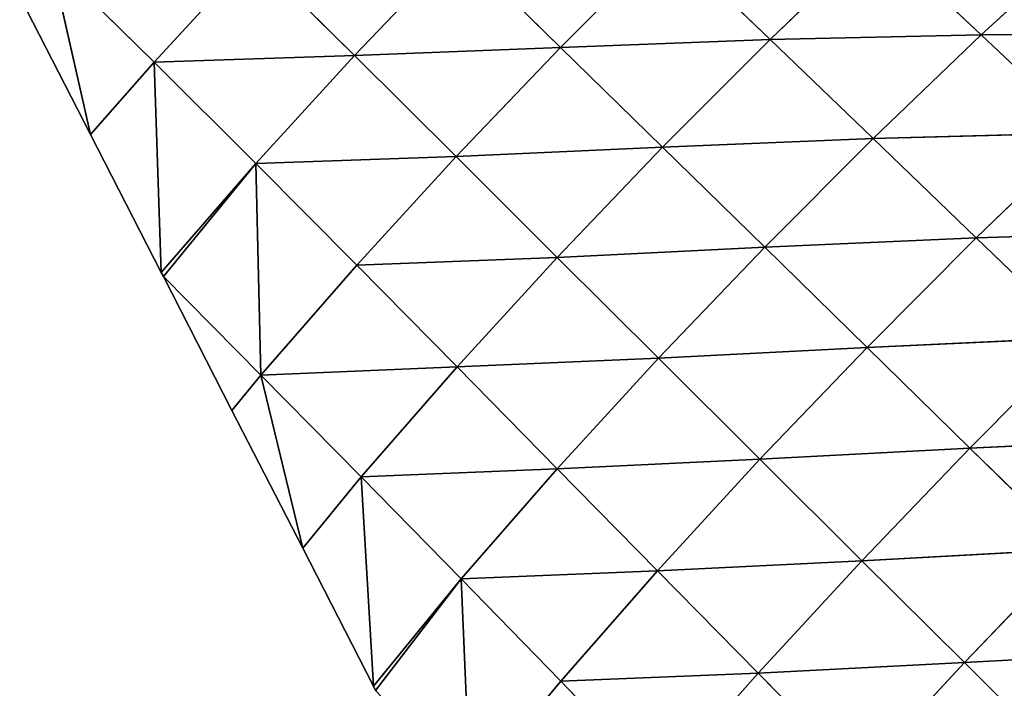
# Model space of a CAD drawing. Extents: x 18994 to 21296, y 9903 to 12200.
# Drawn here: x 19579 to 19652, y 11507 to 11557 of the extents above; entities that cross this region are included whole.
import ezdxf

# ---------------------------------------------------------------- set-up
doc = ezdxf.new("R2010")
doc.units = 0
doc.layers.get('0').update_dxf_attribs({"color": 13, "linetype": 'CONTINUOUS'})

# ---------------------------------------------------------------- blocks, each defined once
blk = doc.blocks.new('SKUPINA_172')
at = {"color": 133}
for p, q in [((67.221, 256.767, 26.7), (75.206, 264.424, 20.771)), ((75.206, 264.424, 20.771), (82.96, 257.111, 25.475)), ((82.96, 257.111, 25.475), (91.018, 264.485, 15.556)), ((36.232, 255.568, 17.61), (43.959, 263.647, 19.933)), ((43.959, 263.647, 19.933), (51.592, 256.176, 24.147)), ((51.592, 256.176, 24.147), (59.547, 264.155, 22.274)), ((59.547, 264.155, 22.274), (67.221, 256.767, 26.7)), ((21.28, 255.068, 7.241), (28.652, 263.08, 13.638)), ((28.652, 263.08, 13.638), (36.232, 255.568, 17.61)), ((13.609, 262.632, 3.706), (16.536, 249.681)), ((13.609, 262.632, 3.706), (21.28, 255.068, 7.241)), ((11.258, 259.963), (16.536, 249.681)), ((67.221, 256.767, 26.7), (82.96, 257.111, 25.475)), ((74.906, 249.375, 31.318), (82.96, 257.111, 25.475)), ((82.96, 257.111, 25.475), (98.816, 257.244, 20.605)), ((82.96, 257.111, 25.475), (90.718, 249.799, 30.327)), ((51.592, 256.176, 24.147), (67.221, 256.767, 26.7)), ((59.201, 248.729, 28.564), (67.221, 256.767, 26.7)), ((67.221, 256.767, 26.7), (74.906, 249.375, 31.318)), ((21.28, 255.068, 7.241), (36.232, 255.568, 17.61)), ((28.868, 247.52, 11.093), (36.232, 255.568, 17.61)), ((36.232, 255.568, 17.61), (51.592, 256.176, 24.147)), ((36.232, 255.568, 17.61), (43.806, 248.036, 21.835)), ((43.806, 248.036, 21.835), (51.592, 256.176, 24.147)), ((51.592, 256.176, 24.147), (59.201, 248.729, 28.564)), ((16.536, 249.681), (21.28, 255.068, 7.241)), ((21.28, 255.068, 7.241), (21.814, 239.399)), ((21.28, 255.068, 7.241), (28.868, 247.52, 11.093)), ((74.906, 249.375, 31.318), (90.718, 249.799, 30.327)), ((82.599, 241.978, 36.066), (90.718, 249.799, 30.327)), ((16.536, 249.681), (21.814, 239.399)), ((59.201, 248.729, 28.564), (74.906, 249.375, 31.318)), ((66.823, 241.272, 33.154), (74.906, 249.375, 31.318)), ((74.906, 249.375, 31.318), (82.599, 241.978, 36.066)), ((43.806, 248.036, 21.835), (59.201, 248.729, 28.564)), ((51.353, 240.522, 26.3), (59.201, 248.729, 28.564)), ((59.201, 248.729, 28.564), (66.823, 241.272, 33.154)), ((21.814, 239.399), (28.868, 247.52, 11.093)), ((28.868, 247.52, 11.093), (21.975, 239.086)), ((28.868, 247.52, 11.093), (43.806, 248.036, 21.835)), ((28.868, 247.52, 11.093), (36.408, 239.95, 15.351)), ((29.233, 231.74, 4.952), (28.868, 247.52, 11.093)), ((36.408, 239.95, 15.351), (43.806, 248.036, 21.835)), ((43.806, 248.036, 21.835), (51.353, 240.522, 26.3)), ((82.599, 241.978, 36.066), (98.504, 242.456, 35.29)), ((66.823, 241.272, 33.154), (82.599, 241.978, 36.066)), ((74.456, 233.805, 37.87), (82.599, 241.978, 36.066)), ((82.599, 241.978, 36.066), (90.327, 234.545, 40.907)), ((51.353, 240.522, 26.3), (66.823, 241.272, 33.154)), ((58.907, 232.999, 30.927), (66.823, 241.272, 33.154)), ((66.823, 241.272, 33.154), (74.456, 233.805, 37.87)), ((36.408, 239.95, 15.351), (51.353, 240.522, 26.3)), ((43.881, 232.355, 19.983), (51.353, 240.522, 26.3)), ((51.353, 240.522, 26.3), (58.907, 232.999, 30.927)), ((29.233, 231.74, 4.952), (36.408, 239.95, 15.351)), ((36.408, 239.95, 15.351), (43.881, 232.355, 19.983)), ((21.814, 239.399), (21.975, 239.086)), ((21.975, 239.086), (27.092, 229.117)), ((21.975, 239.086), (29.233, 231.74, 4.952)), ((74.456, 233.805, 37.87), (90.327, 234.545, 40.907)), ((82.126, 226.304, 42.672), (90.327, 234.545, 40.907)), ((58.907, 232.999, 30.927), (74.456, 233.805, 37.87)), ((66.47, 225.468, 35.682), (74.456, 233.805, 37.87)), ((74.456, 233.805, 37.87), (82.126, 226.304, 42.672)), ((43.881, 232.355, 19.983), (58.907, 232.999, 30.927)), ((51.356, 224.762, 24.692), (58.907, 232.999, 30.927)), ((58.907, 232.999, 30.927), (66.47, 225.468, 35.682)), ((29.233, 231.74, 4.952), (43.881, 232.355, 19.983)), ((36.736, 224.156, 9.588), (43.881, 232.355, 19.983)), ((43.881, 232.355, 19.983), (51.356, 224.762, 24.692)), ((27.092, 229.117), (29.233, 231.74, 4.952)), ((29.233, 231.74, 4.952), (32.369, 218.835)), ((29.233, 231.74, 4.952), (36.736, 224.156, 9.588)), ((27.092, 229.117), (32.369, 218.835)), ((82.126, 226.304, 42.672), (98.095, 227.068, 45.785)), ((66.47, 225.468, 35.682), (82.126, 226.304, 42.672)), ((74.069, 217.907, 40.537), (82.126, 226.304, 42.672)), ((82.126, 226.304, 42.672), (89.842, 218.76, 47.507)), ((51.356, 224.762, 24.692), (66.47, 225.468, 35.682)), ((58.835, 217.161, 29.55), (66.47, 225.468, 35.682)), ((66.47, 225.468, 35.682), (74.069, 217.907, 40.537)), ((36.736, 224.156, 9.588), (51.356, 224.762, 24.692)), ((44.193, 216.556, 14.384), (51.356, 224.762, 24.692)), ((51.356, 224.762, 24.692), (58.835, 217.161, 29.55)), ((32.369, 218.835), (36.736, 224.156, 9.588)), ((36.736, 224.156, 9.588), (37.647, 208.553)), ((36.736, 224.156, 9.588), (44.193, 216.556, 14.384)), ((32.369, 218.835), (37.647, 208.553)), ((74.069, 217.907, 40.537), (89.842, 218.76, 47.507)), ((81.716, 210.308, 45.428), (89.842, 218.76, 47.507)), ((58.835, 217.161, 29.55), (74.069, 217.907, 40.537)), ((66.337, 209.535, 34.548), (74.069, 217.907, 40.537)), ((74.069, 217.907, 40.537), (81.716, 210.308, 45.428)), ((44.193, 216.556, 14.384), (58.835, 217.161, 29.55)), ((51.614, 208.919, 19.433), (58.835, 217.161, 29.55)), ((58.835, 217.161, 29.55), (66.337, 209.535, 34.548)), ((37.647, 208.553), (44.193, 216.556, 14.384)), ((44.193, 216.556, 14.384), (37.808, 208.24)), ((44.193, 216.556, 14.384), (51.614, 208.919, 19.433)), ((44.865, 200.813, 5.844), (44.193, 216.556, 14.384)), ((81.716, 210.308, 45.428), (97.6, 211.175, 52.313)), ((66.337, 209.535, 34.548), (81.716, 210.308, 45.428)), ((73.888, 201.878, 39.58), (81.716, 210.308, 45.428)), ((81.716, 210.308, 45.428), (89.41, 202.675, 50.291)), ((51.614, 208.919, 19.433), (66.337, 209.535, 34.548)), ((59.008, 201.241, 24.737), (66.337, 209.535, 34.548)), ((66.337, 209.535, 34.548), (73.888, 201.878, 39.58)), ((44.865, 200.813, 5.844), (51.614, 208.919, 19.433)), ((51.614, 208.919, 19.433), (59.008, 201.241, 24.737)), ((37.647, 208.553), (37.808, 208.24))]:
    blk.add_line(p, q, dxfattribs=at)
mesh = blk.add_polyface(dxfattribs=at)
corners = [(75.206, 264.424, 20.771), (67.221, 256.767, 26.7), (59.547, 264.155, 22.274)]
mesh.append_faces([[corners[k] for k in face] for face in [(0, 1, 2)]], dxfattribs={"color": 133})
mesh = blk.add_polyface(dxfattribs=at)
corners = [(82.96, 257.111, 25.475), (67.221, 256.767, 26.7), (75.206, 264.424, 20.771)]
mesh.append_faces([[corners[k] for k in face] for face in [(0, 1, 2)]], dxfattribs={"color": 133})
mesh = blk.add_polyface(dxfattribs=at)
corners = [(91.018, 264.485, 15.556), (82.96, 257.111, 25.475), (75.206, 264.424, 20.771)]
mesh.append_faces([[corners[k] for k in face] for face in [(0, 1, 2)]], dxfattribs={"color": 133})
mesh = blk.add_polyface(dxfattribs=at)
corners = [(82.96, 257.111, 25.475), (91.018, 264.485, 15.556), (98.816, 257.244, 20.605)]
mesh.append_faces([[corners[k] for k in face] for face in [(0, 1, 2)]], dxfattribs={"color": 133})
mesh = blk.add_polyface(dxfattribs=at)
corners = [(43.959, 263.647, 19.933), (36.232, 255.568, 17.61), (28.652, 263.08, 13.638)]
mesh.append_faces([[corners[k] for k in face] for face in [(0, 1, 2)]], dxfattribs={"color": 133})
mesh = blk.add_polyface(dxfattribs=at)
corners = [(51.592, 256.176, 24.147), (36.232, 255.568, 17.61), (43.959, 263.647, 19.933)]
mesh.append_faces([[corners[k] for k in face] for face in [(0, 1, 2)]], dxfattribs={"color": 133})
mesh = blk.add_polyface(dxfattribs=at)
corners = [(59.547, 264.155, 22.274), (51.592, 256.176, 24.147), (43.959, 263.647, 19.933)]
mesh.append_faces([[corners[k] for k in face] for face in [(0, 1, 2)]], dxfattribs={"color": 133})
mesh = blk.add_polyface(dxfattribs=at)
corners = [(67.221, 256.767, 26.7), (51.592, 256.176, 24.147), (59.547, 264.155, 22.274)]
mesh.append_faces([[corners[k] for k in face] for face in [(0, 1, 2)]], dxfattribs={"color": 133})
mesh = blk.add_polyface(dxfattribs=at)
corners = [(28.652, 263.08, 13.638), (21.28, 255.068, 7.241), (13.609, 262.632, 3.706)]
mesh.append_faces([[corners[k] for k in face] for face in [(0, 1, 2)]], dxfattribs={"color": 133})
mesh = blk.add_polyface(dxfattribs=at)
corners = [(36.232, 255.568, 17.61), (21.28, 255.068, 7.241), (28.652, 263.08, 13.638)]
mesh.append_faces([[corners[k] for k in face] for face in [(0, 1, 2)]], dxfattribs={"color": 133})
mesh = blk.add_polyface(dxfattribs=at)
corners = [(16.536, 249.681), (11.258, 259.963), (13.609, 262.632, 3.706)]
mesh.append_faces([[corners[k] for k in face] for face in [(0, 1, 2)]], dxfattribs={"color": 133})
mesh = blk.add_polyface(dxfattribs=at)
corners = [(21.28, 255.068, 7.241), (16.536, 249.681), (13.609, 262.632, 3.706)]
mesh.append_faces([[corners[k] for k in face] for face in [(0, 1, 2)]], dxfattribs={"color": 133})
mesh = blk.add_polyface(dxfattribs=at)
corners = [(82.96, 257.111, 25.475), (74.906, 249.375, 31.318), (67.221, 256.767, 26.7)]
mesh.append_faces([[corners[k] for k in face] for face in [(0, 1, 2)]], dxfattribs={"color": 133})
mesh = blk.add_polyface(dxfattribs=at)
corners = [(90.718, 249.799, 30.327), (74.906, 249.375, 31.318), (82.96, 257.111, 25.475)]
mesh.append_faces([[corners[k] for k in face] for face in [(0, 1, 2)]], dxfattribs={"color": 133})
mesh = blk.add_polyface(dxfattribs=at)
corners = [(98.816, 257.244, 20.605), (90.718, 249.799, 30.327), (82.96, 257.111, 25.475)]
mesh.append_faces([[corners[k] for k in face] for face in [(0, 1, 2)]], dxfattribs={"color": 133})
mesh = blk.add_polyface(dxfattribs=at)
corners = [(67.221, 256.767, 26.7), (59.201, 248.729, 28.564), (51.592, 256.176, 24.147)]
mesh.append_faces([[corners[k] for k in face] for face in [(0, 1, 2)]], dxfattribs={"color": 133})
mesh = blk.add_polyface(dxfattribs=at)
corners = [(74.906, 249.375, 31.318), (59.201, 248.729, 28.564), (67.221, 256.767, 26.7)]
mesh.append_faces([[corners[k] for k in face] for face in [(0, 1, 2)]], dxfattribs={"color": 133})
mesh = blk.add_polyface(dxfattribs=at)
corners = [(36.232, 255.568, 17.61), (28.868, 247.52, 11.093), (21.28, 255.068, 7.241)]
mesh.append_faces([[corners[k] for k in face] for face in [(0, 1, 2)]], dxfattribs={"color": 133})
mesh = blk.add_polyface(dxfattribs=at)
corners = [(43.806, 248.036, 21.835), (28.868, 247.52, 11.093), (36.232, 255.568, 17.61)]
mesh.append_faces([[corners[k] for k in face] for face in [(0, 1, 2)]], dxfattribs={"color": 133})
mesh = blk.add_polyface(dxfattribs=at)
corners = [(51.592, 256.176, 24.147), (43.806, 248.036, 21.835), (36.232, 255.568, 17.61)]
mesh.append_faces([[corners[k] for k in face] for face in [(0, 1, 2)]], dxfattribs={"color": 133})
mesh = blk.add_polyface(dxfattribs=at)
corners = [(59.201, 248.729, 28.564), (43.806, 248.036, 21.835), (51.592, 256.176, 24.147)]
mesh.append_faces([[corners[k] for k in face] for face in [(0, 1, 2)]], dxfattribs={"color": 133})
mesh = blk.add_polyface(dxfattribs=at)
corners = [(21.814, 239.399), (16.536, 249.681), (21.28, 255.068, 7.241)]
mesh.append_faces([[corners[k] for k in face] for face in [(0, 1, 2)]], dxfattribs={"color": 133})
mesh = blk.add_polyface(dxfattribs=at)
corners = [(21.28, 255.068, 7.241), (28.868, 247.52, 11.093), (21.814, 239.399)]
mesh.append_faces([[corners[k] for k in face] for face in [(0, 1, 2)]], dxfattribs={"color": 133})
mesh = blk.add_polyface(dxfattribs=at)
corners = [(90.718, 249.799, 30.327), (82.599, 241.978, 36.066), (74.906, 249.375, 31.318)]
mesh.append_faces([[corners[k] for k in face] for face in [(0, 1, 2)]], dxfattribs={"color": 133})
mesh = blk.add_polyface(dxfattribs=at)
corners = [(98.504, 242.456, 35.29), (82.599, 241.978, 36.066), (90.718, 249.799, 30.327)]
mesh.append_faces([[corners[k] for k in face] for face in [(0, 1, 2)]], dxfattribs={"color": 133})
mesh = blk.add_polyface(dxfattribs=at)
corners = [(74.906, 249.375, 31.318), (66.823, 241.272, 33.154), (59.201, 248.729, 28.564)]
mesh.append_faces([[corners[k] for k in face] for face in [(0, 1, 2)]], dxfattribs={"color": 133})
mesh = blk.add_polyface(dxfattribs=at)
corners = [(82.599, 241.978, 36.066), (66.823, 241.272, 33.154), (74.906, 249.375, 31.318)]
mesh.append_faces([[corners[k] for k in face] for face in [(0, 1, 2)]], dxfattribs={"color": 133})
mesh = blk.add_polyface(dxfattribs=at)
corners = [(59.201, 248.729, 28.564), (51.353, 240.522, 26.3), (43.806, 248.036, 21.835)]
mesh.append_faces([[corners[k] for k in face] for face in [(0, 1, 2)]], dxfattribs={"color": 133})
mesh = blk.add_polyface(dxfattribs=at)
corners = [(66.823, 241.272, 33.154), (51.353, 240.522, 26.3), (59.201, 248.729, 28.564)]
mesh.append_faces([[corners[k] for k in face] for face in [(0, 1, 2)]], dxfattribs={"color": 133})
mesh = blk.add_polyface(dxfattribs=at)
corners = [(28.868, 247.52, 11.093), (21.975, 239.086), (21.814, 239.399)]
mesh.append_faces([[corners[k] for k in face] for face in [(0, 1, 2)]], dxfattribs={"color": 133})
mesh = blk.add_polyface(dxfattribs=at)
corners = [(28.868, 247.52, 11.093), (29.233, 231.74, 4.952), (21.975, 239.086)]
mesh.append_faces([[corners[k] for k in face] for face in [(0, 1, 2)]], dxfattribs={"color": 133})
mesh = blk.add_polyface(dxfattribs=at)
corners = [(43.806, 248.036, 21.835), (36.408, 239.95, 15.351), (28.868, 247.52, 11.093)]
mesh.append_faces([[corners[k] for k in face] for face in [(0, 1, 2)]], dxfattribs={"color": 133})
mesh = blk.add_polyface(dxfattribs=at)
corners = [(36.408, 239.95, 15.351), (29.233, 231.74, 4.952), (28.868, 247.52, 11.093)]
mesh.append_faces([[corners[k] for k in face] for face in [(0, 1, 2)]], dxfattribs={"color": 133})
mesh = blk.add_polyface(dxfattribs=at)
corners = [(51.353, 240.522, 26.3), (36.408, 239.95, 15.351), (43.806, 248.036, 21.835)]
mesh.append_faces([[corners[k] for k in face] for face in [(0, 1, 2)]], dxfattribs={"color": 133})
mesh = blk.add_polyface(dxfattribs=at)
corners = [(98.504, 242.456, 35.29), (90.327, 234.545, 40.907), (82.599, 241.978, 36.066)]
mesh.append_faces([[corners[k] for k in face] for face in [(0, 1, 2)]], dxfattribs={"color": 133})
mesh = blk.add_polyface(dxfattribs=at)
corners = [(82.599, 241.978, 36.066), (74.456, 233.805, 37.87), (66.823, 241.272, 33.154)]
mesh.append_faces([[corners[k] for k in face] for face in [(0, 1, 2)]], dxfattribs={"color": 133})
mesh = blk.add_polyface(dxfattribs=at)
corners = [(90.327, 234.545, 40.907), (74.456, 233.805, 37.87), (82.599, 241.978, 36.066)]
mesh.append_faces([[corners[k] for k in face] for face in [(0, 1, 2)]], dxfattribs={"color": 133})
mesh = blk.add_polyface(dxfattribs=at)
corners = [(66.823, 241.272, 33.154), (58.907, 232.999, 30.927), (51.353, 240.522, 26.3)]
mesh.append_faces([[corners[k] for k in face] for face in [(0, 1, 2)]], dxfattribs={"color": 133})
mesh = blk.add_polyface(dxfattribs=at)
corners = [(74.456, 233.805, 37.87), (58.907, 232.999, 30.927), (66.823, 241.272, 33.154)]
mesh.append_faces([[corners[k] for k in face] for face in [(0, 1, 2)]], dxfattribs={"color": 133})
mesh = blk.add_polyface(dxfattribs=at)
corners = [(51.353, 240.522, 26.3), (43.881, 232.355, 19.983), (36.408, 239.95, 15.351)]
mesh.append_faces([[corners[k] for k in face] for face in [(0, 1, 2)]], dxfattribs={"color": 133})
mesh = blk.add_polyface(dxfattribs=at)
corners = [(58.907, 232.999, 30.927), (43.881, 232.355, 19.983), (51.353, 240.522, 26.3)]
mesh.append_faces([[corners[k] for k in face] for face in [(0, 1, 2)]], dxfattribs={"color": 133})
mesh = blk.add_polyface(dxfattribs=at)
corners = [(36.408, 239.95, 15.351), (43.881, 232.355, 19.983), (29.233, 231.74, 4.952)]
mesh.append_faces([[corners[k] for k in face] for face in [(0, 1, 2)]], dxfattribs={"color": 133})
mesh = blk.add_polyface(dxfattribs=at)
corners = [(21.975, 239.086), (29.233, 231.74, 4.952), (27.092, 229.117)]
mesh.append_faces([[corners[k] for k in face] for face in [(0, 1, 2)]], dxfattribs={"color": 133})
mesh = blk.add_polyface(dxfattribs=at)
corners = [(90.327, 234.545, 40.907), (82.126, 226.304, 42.672), (74.456, 233.805, 37.87)]
mesh.append_faces([[corners[k] for k in face] for face in [(0, 1, 2)]], dxfattribs={"color": 133})
mesh = blk.add_polyface(dxfattribs=at)
corners = [(98.095, 227.068, 45.785), (82.126, 226.304, 42.672), (90.327, 234.545, 40.907)]
mesh.append_faces([[corners[k] for k in face] for face in [(0, 1, 2)]], dxfattribs={"color": 133})
mesh = blk.add_polyface(dxfattribs=at)
corners = [(74.456, 233.805, 37.87), (66.47, 225.468, 35.682), (58.907, 232.999, 30.927)]
mesh.append_faces([[corners[k] for k in face] for face in [(0, 1, 2)]], dxfattribs={"color": 133})
mesh = blk.add_polyface(dxfattribs=at)
corners = [(82.126, 226.304, 42.672), (66.47, 225.468, 35.682), (74.456, 233.805, 37.87)]
mesh.append_faces([[corners[k] for k in face] for face in [(0, 1, 2)]], dxfattribs={"color": 133})
mesh = blk.add_polyface(dxfattribs=at)
corners = [(58.907, 232.999, 30.927), (51.356, 224.762, 24.692), (43.881, 232.355, 19.983)]
mesh.append_faces([[corners[k] for k in face] for face in [(0, 1, 2)]], dxfattribs={"color": 133})
mesh = blk.add_polyface(dxfattribs=at)
corners = [(66.47, 225.468, 35.682), (51.356, 224.762, 24.692), (58.907, 232.999, 30.927)]
mesh.append_faces([[corners[k] for k in face] for face in [(0, 1, 2)]], dxfattribs={"color": 133})
mesh = blk.add_polyface(dxfattribs=at)
corners = [(43.881, 232.355, 19.983), (36.736, 224.156, 9.588), (29.233, 231.74, 4.952)]
mesh.append_faces([[corners[k] for k in face] for face in [(0, 1, 2)]], dxfattribs={"color": 133})
mesh = blk.add_polyface(dxfattribs=at)
corners = [(43.881, 232.355, 19.983), (51.356, 224.762, 24.692), (36.736, 224.156, 9.588)]
mesh.append_faces([[corners[k] for k in face] for face in [(0, 1, 2)]], dxfattribs={"color": 133})
mesh = blk.add_polyface(dxfattribs=at)
corners = [(29.233, 231.74, 4.952), (32.369, 218.835), (27.092, 229.117)]
mesh.append_faces([[corners[k] for k in face] for face in [(0, 1, 2)]], dxfattribs={"color": 133})
mesh = blk.add_polyface(dxfattribs=at)
corners = [(29.233, 231.74, 4.952), (36.736, 224.156, 9.588), (32.369, 218.835)]
mesh.append_faces([[corners[k] for k in face] for face in [(0, 1, 2)]], dxfattribs={"color": 133})
mesh = blk.add_polyface(dxfattribs=at)
corners = [(98.095, 227.068, 45.785), (89.842, 218.76, 47.507), (82.126, 226.304, 42.672)]
mesh.append_faces([[corners[k] for k in face] for face in [(0, 1, 2)]], dxfattribs={"color": 133})
mesh = blk.add_polyface(dxfattribs=at)
corners = [(82.126, 226.304, 42.672), (74.069, 217.907, 40.537), (66.47, 225.468, 35.682)]
mesh.append_faces([[corners[k] for k in face] for face in [(0, 1, 2)]], dxfattribs={"color": 133})
mesh = blk.add_polyface(dxfattribs=at)
corners = [(89.842, 218.76, 47.507), (74.069, 217.907, 40.537), (82.126, 226.304, 42.672)]
mesh.append_faces([[corners[k] for k in face] for face in [(0, 1, 2)]], dxfattribs={"color": 133})
mesh = blk.add_polyface(dxfattribs=at)
corners = [(66.47, 225.468, 35.682), (58.835, 217.161, 29.55), (51.356, 224.762, 24.692)]
mesh.append_faces([[corners[k] for k in face] for face in [(0, 1, 2)]], dxfattribs={"color": 133})
mesh = blk.add_polyface(dxfattribs=at)
corners = [(74.069, 217.907, 40.537), (58.835, 217.161, 29.55), (66.47, 225.468, 35.682)]
mesh.append_faces([[corners[k] for k in face] for face in [(0, 1, 2)]], dxfattribs={"color": 133})
mesh = blk.add_polyface(dxfattribs=at)
corners = [(51.356, 224.762, 24.692), (44.193, 216.556, 14.384), (36.736, 224.156, 9.588)]
mesh.append_faces([[corners[k] for k in face] for face in [(0, 1, 2)]], dxfattribs={"color": 133})
mesh = blk.add_polyface(dxfattribs=at)
corners = [(51.356, 224.762, 24.692), (58.835, 217.161, 29.55), (44.193, 216.556, 14.384)]
mesh.append_faces([[corners[k] for k in face] for face in [(0, 1, 2)]], dxfattribs={"color": 133})
mesh = blk.add_polyface(dxfattribs=at)
corners = [(36.736, 224.156, 9.588), (37.647, 208.553), (32.369, 218.835)]
mesh.append_faces([[corners[k] for k in face] for face in [(0, 1, 2)]], dxfattribs={"color": 133})
mesh = blk.add_polyface(dxfattribs=at)
corners = [(36.736, 224.156, 9.588), (44.193, 216.556, 14.384), (37.647, 208.553)]
mesh.append_faces([[corners[k] for k in face] for face in [(0, 1, 2)]], dxfattribs={"color": 133})
mesh = blk.add_polyface(dxfattribs=at)
corners = [(89.842, 218.76, 47.507), (81.716, 210.308, 45.428), (74.069, 217.907, 40.537)]
mesh.append_faces([[corners[k] for k in face] for face in [(0, 1, 2)]], dxfattribs={"color": 133})
mesh = blk.add_polyface(dxfattribs=at)
corners = [(97.6, 211.175, 52.313), (81.716, 210.308, 45.428), (89.842, 218.76, 47.507)]
mesh.append_faces([[corners[k] for k in face] for face in [(0, 1, 2)]], dxfattribs={"color": 133})
mesh = blk.add_polyface(dxfattribs=at)
corners = [(74.069, 217.907, 40.537), (66.337, 209.535, 34.548), (58.835, 217.161, 29.55)]
mesh.append_faces([[corners[k] for k in face] for face in [(0, 1, 2)]], dxfattribs={"color": 133})
mesh = blk.add_polyface(dxfattribs=at)
corners = [(81.716, 210.308, 45.428), (66.337, 209.535, 34.548), (74.069, 217.907, 40.537)]
mesh.append_faces([[corners[k] for k in face] for face in [(0, 1, 2)]], dxfattribs={"color": 133})
mesh = blk.add_polyface(dxfattribs=at)
corners = [(58.835, 217.161, 29.55), (51.614, 208.919, 19.433), (44.193, 216.556, 14.384)]
mesh.append_faces([[corners[k] for k in face] for face in [(0, 1, 2)]], dxfattribs={"color": 133})
mesh = blk.add_polyface(dxfattribs=at)
corners = [(58.835, 217.161, 29.55), (66.337, 209.535, 34.548), (51.614, 208.919, 19.433)]
mesh.append_faces([[corners[k] for k in face] for face in [(0, 1, 2)]], dxfattribs={"color": 133})
mesh = blk.add_polyface(dxfattribs=at)
corners = [(44.193, 216.556, 14.384), (37.808, 208.24), (37.647, 208.553)]
mesh.append_faces([[corners[k] for k in face] for face in [(0, 1, 2)]], dxfattribs={"color": 133})
mesh = blk.add_polyface(dxfattribs=at)
corners = [(44.193, 216.556, 14.384), (44.865, 200.813, 5.844), (37.808, 208.24)]
mesh.append_faces([[corners[k] for k in face] for face in [(0, 1, 2)]], dxfattribs={"color": 133})
mesh = blk.add_polyface(dxfattribs=at)
corners = [(44.193, 216.556, 14.384), (51.614, 208.919, 19.433), (44.865, 200.813, 5.844)]
mesh.append_faces([[corners[k] for k in face] for face in [(0, 1, 2)]], dxfattribs={"color": 133})
mesh = blk.add_polyface(dxfattribs=at)
corners = [(97.6, 211.175, 52.313), (89.41, 202.675, 50.291), (81.716, 210.308, 45.428)]
mesh.append_faces([[corners[k] for k in face] for face in [(0, 1, 2)]], dxfattribs={"color": 133})
mesh = blk.add_polyface(dxfattribs=at)
corners = [(81.716, 210.308, 45.428), (73.888, 201.878, 39.58), (66.337, 209.535, 34.548)]
mesh.append_faces([[corners[k] for k in face] for face in [(0, 1, 2)]], dxfattribs={"color": 133})
mesh = blk.add_polyface(dxfattribs=at)
corners = [(89.41, 202.675, 50.291), (73.888, 201.878, 39.58), (81.716, 210.308, 45.428)]
mesh.append_faces([[corners[k] for k in face] for face in [(0, 1, 2)]], dxfattribs={"color": 133})
mesh = blk.add_polyface(dxfattribs=at)
corners = [(66.337, 209.535, 34.548), (59.008, 201.241, 24.737), (51.614, 208.919, 19.433)]
mesh.append_faces([[corners[k] for k in face] for face in [(0, 1, 2)]], dxfattribs={"color": 133})
mesh = blk.add_polyface(dxfattribs=at)
corners = [(73.888, 201.878, 39.58), (59.008, 201.241, 24.737), (66.337, 209.535, 34.548)]
mesh.append_faces([[corners[k] for k in face] for face in [(0, 1, 2)]], dxfattribs={"color": 133})
mesh = blk.add_polyface(dxfattribs=at)
corners = [(51.614, 208.919, 19.433), (59.008, 201.241, 24.737), (44.865, 200.813, 5.844)]
mesh.append_faces([[corners[k] for k in face] for face in [(0, 1, 2)]], dxfattribs={"color": 133})

msp = doc.modelspace()

# ---------------------------------------------------------------- block references
at = {"zscale": 0.7899999999999999}
msp.add_blockref('SKUPINA_172', (19567.422, 11298.737), dxfattribs=at)

doc.saveas('drawing.dxf')
